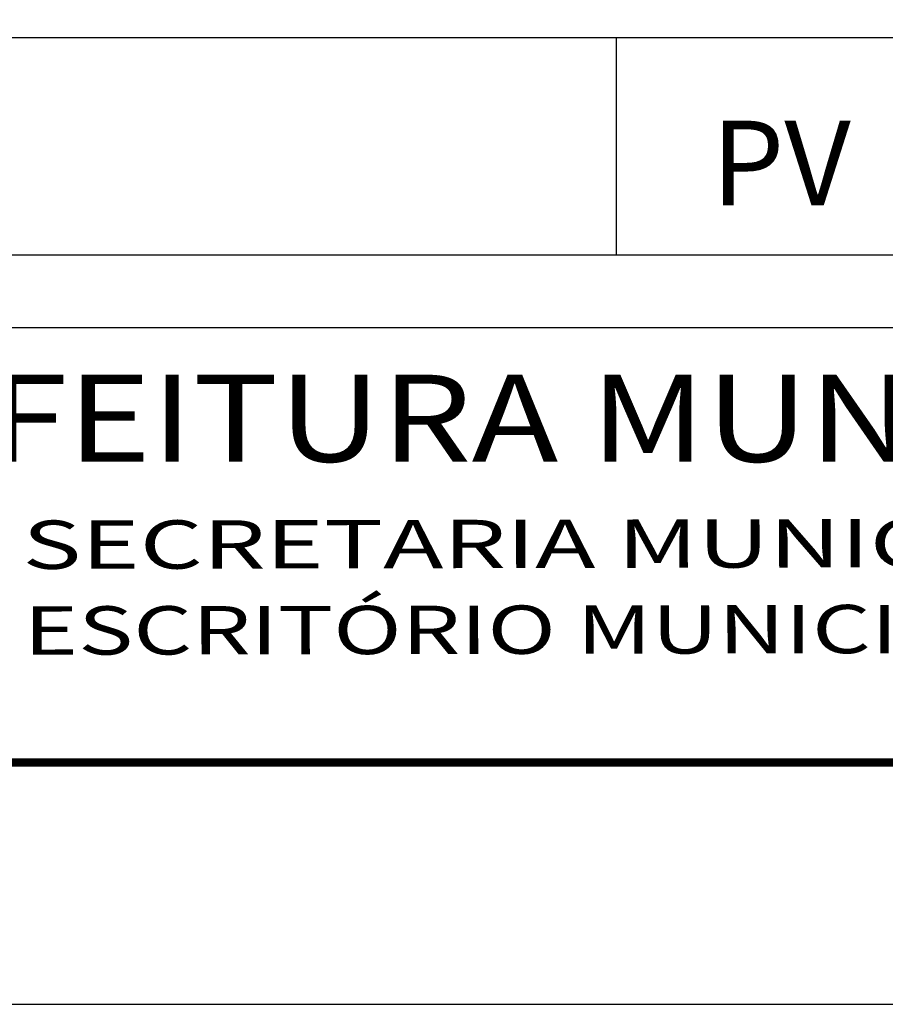
# Model space of a CAD drawing. Extents: x 0 to 841, y 0 to 594.
# Drawn here: x 691 to 727, y 0 to 41 of the extents above; entities that cross this region are included whole.
import ezdxf
from ezdxf.enums import TextEntityAlignment as Align

# ---------------------------------------------------------------- set-up
doc = ezdxf.new("R2010")
doc.units = 0
doc.header["$LTSCALE"] = 2.54
doc.header["$MEASUREMENT"] = 0
for name, color, linetype in [('D-SELO-LINF', 7, 'CONTINUOUS'), ('D-SELO-LING', 41, 'CONTINUOUS'), ('D-SELO-TEXG', 7, 'CONTINUOUS'), ('D-SELO-TEXTP', 7, 'CONTINUOUS'), ('PS_FOLHA', 7, 'CONTINUOUS'), ('PS_MARGEM', 8, 'CONTINUOUS')]:
    doc.layers.add(name, color=color, linetype=linetype)
doc.styles.add('ROMAND', font='romand', dxfattribs={"height": 1.6})
doc.styles.add('ROMANS', font='romans.shx')

msp = doc.modelspace()

# ---------------------------------------------------------------- linework, layer by layer
at = {"layer": 'D-SELO-LINF'}
for p, q in [((666, 40), (831, 40)), ((716, 31), (716, 40)), ((666, 31), (831, 31))]:
    msp.add_line(p, q, dxfattribs=at)
at = {"layer": 'D-SELO-LING'}
for p, q in [((666, 28), (831, 28)), ((666, 10), (831, 10))]:
    msp.add_line(p, q, dxfattribs=at)
at = {"layer": 'PS_FOLHA'}
msp.add_lwpolyline([(0, 0), (841, 0), (841, 594), (0, 594)], close=True, dxfattribs=at)
at = {"layer": 'PS_MARGEM', "const_width": 0.35}
msp.add_lwpolyline([(25, 10), (831, 10), (831, 584), (25, 584)], close=True, dxfattribs=at)

# ---------------------------------------------------------------- texts
at = {"layer": 'D-SELO-LINF', "style": 'ROMANS'}
msp.add_text('PV', height=3.5, dxfattribs=at).set_placement((722.799, 33.059), align=Align.CENTER)
at = {"layer": 'D-SELO-TEXG', "style": 'ROMAND', "width": 1.2}
msp.add_text('PREFEITURA MUNICIPAL DE PORTO ALEGRE', height=3.6, dxfattribs=at).set_placement((679.085, 22.447))
at = {"layer": 'D-SELO-TEXTP', "style": 'ROMANS'}
for s, width, p in [('SECRETARIA MUNICIPAL DE OBRAS E VIAÇÃO', 1.5, (691.423, 18.011)), ('ESCRITÓRIO MUNICIPAL DE PROJETOS E OBRAS', 1.4, (691.481, 14.461))]:
    msp.add_text(s, height=2, rotation=0.1049, dxfattribs=dict(at, width=width)).set_placement(p)

doc.saveas('drawing.dxf')
